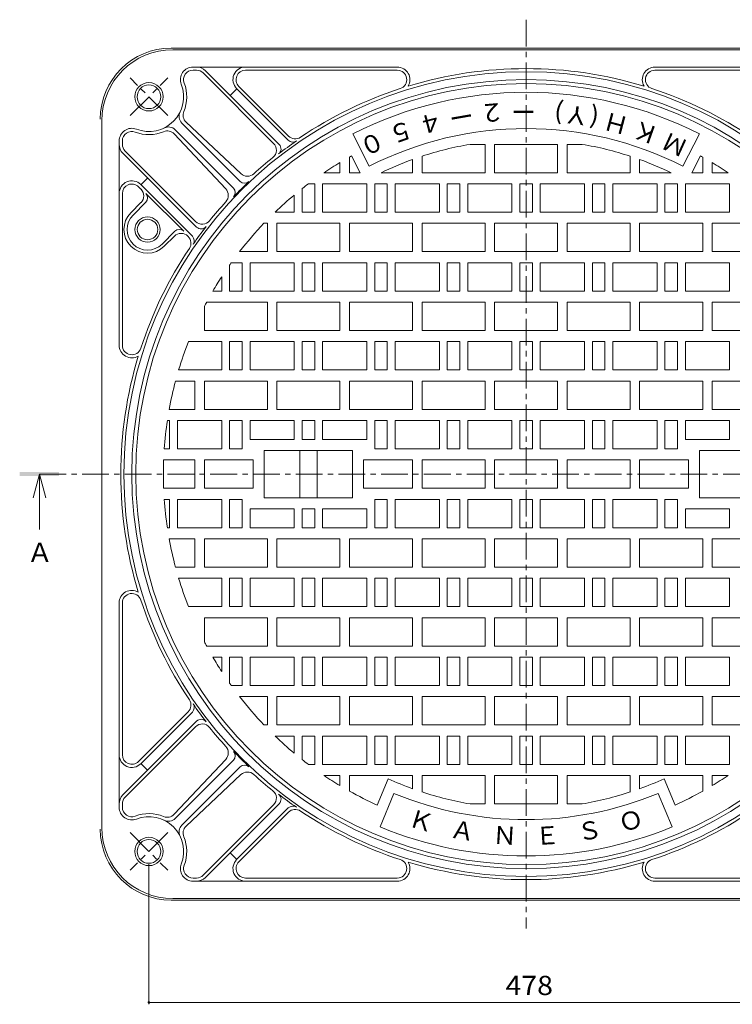
# Model space of a CAD drawing. Units: millimetres. Extents: x -729 to 760, y -542 to 540.
# Drawn here: x -623 to -171, y -84 to 540 of the extents above; entities that cross this region are included whole.
import ezdxf

# ---------------------------------------------------------------- set-up
doc = ezdxf.new("R2010")
doc.units = ezdxf.units.MM
doc.header["$LTSCALE"] = 4
doc.linetypes.add('JWW_CENTER1', pattern=[6.773333, 4.233333, -0.846667, 0.846667, -0.846667])
for name, color, linetype in [('A-1', 7, 'Continuous'), ('A-2', 7, 'Continuous'), ('A-4', 7, 'Continuous'), ('A-5', 7, 'Continuous'), ('A-F', 7, 'Continuous')]:
    doc.layers.add(name, color=color, linetype=linetype)
doc.styles.add('ＭＳ ゴシック', font='txt', dxfattribs={"height": 1})

msp = doc.modelspace()

# ---------------------------------------------------------------- linework, layer by layer
at = {"layer": 'A-1', "color": 2, "linetype": 'Continuous', "lineweight": 9}
for p, q in [((-526.55, 522.19), (-76.55, 522.19)), ((-525.55, 521.19), (-77.55, 521.19)), ((-512.72, 510.19), (-383.21, 510.19)), ((-510.54, 508.19), (-512.72, 508.19)), ((-506.29, 506.43), (-461.63, 461.77)), ((-504.88, 507.84), (-458.1, 461.07)), ((-479.42, 508.19), (-383.21, 508.19)), ((-90.37, 510.19), (-219.88, 510.19)), ((-123.67, 508.19), (-219.88, 508.19)), ((-489.18, 492.14), (-484.94, 496.39)), ((-485.08, 496.53), (-452.32, 463.77)), ((-483.67, 497.94), (-452.17, 466.45)), ((-570.55, 476.19), (-570.55, 252.19)), ((-519.82, 474.7), (-482.85, 437.74)), ((-517.15, 475.3), (-482.33, 442.63)), ((-524.06, 470.46), (-487.1, 433.49)), ((-559.55, 463.36), (-559.55, 333.85)), ((-557.55, 461.18), (-557.55, 463.36)), ((-524.66, 467.79), (-491.99, 432.96)), ((-555.79, 456.93), (-511.13, 412.27)), ((-557.21, 455.52), (-510.43, 408.74)), ((-541.5, 439.82), (-545.75, 435.58)), ((-545.72, 432.72), (-547.31, 434.31)), ((-545.89, 435.72), (-513.13, 402.96)), ((-557.55, 430.06), (-557.55, 333.85)), ((-542.68, 424.44), (-550.74, 416.38)), ((-542.68, 430.1), (-518.64, 406.06)), ((-545.72, 424.23), (-552.15, 417.79)), ((-524.29, 406.06), (-532.36, 397.99)), ((-524.5, 403.02), (-530.94, 396.58)), ((-516.02, 403.02), (-515.81, 402.81)), ((-570.55, 28.19), (-570.55, 252.19)), ((-559.55, 41.01), (-559.55, 170.52)), ((-557.55, 74.31), (-557.55, 170.52)), ((-516.02, 101.36), (-547.31, 70.07)), ((-545.89, 68.66), (-513.13, 101.41)), ((-516.02, 101.36), (-515.81, 101.57)), ((-557.21, 48.86), (-510.43, 95.63)), ((-555.79, 47.44), (-511.13, 92.1)), ((-541.5, 64.56), (-545.75, 68.8)), ((-524.66, 36.58), (-491.99, 71.41)), ((-524.06, 33.91), (-487.1, 70.88)), ((-519.82, 29.67), (-482.85, 66.64)), ((-517.15, 29.08), (-482.33, 61.74)), ((-557.55, 43.2), (-557.55, 41.01)), ((-506.29, -2.06), (-461.63, 42.6)), ((-504.88, -3.47), (-458.1, 43.31)), ((-485.08, 7.84), (-452.32, 40.6)), ((-483.67, 6.43), (-452.17, 37.93)), ((-489.18, 12.23), (-484.94, 7.99)), ((-510.54, -3.81), (-512.72, -3.81)), ((-512.72, -5.81), (-383.21, -5.81)), ((-479.42, -3.81), (-383.21, -3.81)), ((-123.67, -3.81), (-219.88, -3.81)), ((-90.37, -5.81), (-219.88, -5.81)), ((-526.55, -17.81), (-76.55, -17.81)), ((-525.55, -16.81), (-77.55, -16.81))]:
    msp.add_line(p, q, dxfattribs=at)
at = {"layer": 'A-1', "color": 2, "linetype": 'JWW_CENTER1', "lineweight": 9}
for p, q in [((-552.62, 479.4), (-528.76, 503.26)), ((-528.76, 479.4), (-552.62, 503.26)), ((-552.62, 24.98), (-528.76, 1.11)), ((-528.76, 24.98), (-552.62, 1.11))]:
    msp.add_line(p, q, dxfattribs=at)
at = {"layer": 'A-1', "color": 2, "linetype": 'Continuous', "lineweight": 9}
for centre, radius in [((-540.69, 491.33), 9), ((-540.69, 491.33), 7.5), ((-541.55, 407.19), 8), ((-541.55, 407.19), 6.5), ((-540.69, 13.05), 9), ((-540.69, 13.05), 7.5)]:
    msp.add_circle(centre, radius, dxfattribs=at)
for centre, radius, start, end in [((-526.55, 477.19), 45, 90, 180), ((-525.55, 476.19), 45, 90, 180), ((-301.55, 252.19), 255, 0, 180), ((-512.72, 502.19), 8, 90, 201.2188), ((-512.72, 502.19), 6, 90, 201.2188), ((-510.54, 502.19), 8, 45.00067, 90), ((-510.54, 502.19), 6, 45.00067, 90), ((-479.42, 502.19), 8, 90, 225), ((-479.42, 502.19), 6, 90, 225), ((-383.21, 502.19), 8, 328.91953, 90), ((-383.21, 502.19), 6, 288.08992, 90), ((-301.55, 252.19), 257, 73.07631, 106.92369), ((-219.88, 502.19), 8, 90, 211.08047), ((-219.88, 502.19), 6, 90, 251.91008), ((-301.55, 252.19), 250, 0, 180), ((-540.69, 491.33), 22, 248.78133, 21.2191), ((-540.69, 491.33), 24, 337.13771, 21.21919), ((-301.55, 252.19), 257, 108.08986, 123.81862), ((-301.55, 252.19), 257, 56.18138, 71.91014), ((-515.58, 478.95), 6, 153.74942, 225), ((-513.05, 479.67), 6, 157.13705, 226.83487), ((-551.55, 463.36), 8, 68.7812, 180), ((-551.55, 463.36), 6, 68.7812, 180), ((-540.69, 491.33), 24, 248.78137, 292.86308), ((-529.03, 463.69), 6, 43.16513, 112.86295), ((-528.31, 466.22), 6, 45.0005, 116.25058), ((-301.55, 252.19), 256.5, 124.60568, 127.72227), ((-449.49, 466.6), 4, 225, 304.60503), ((-447.93, 470.69), 6, 224.99933, 303.81841), ((-551.55, 461.18), 8, 180, 225), ((-551.55, 461.18), 6, 180, 225.00067), ((-465.88, 457.53), 6, 308.66927, 45), ((-460.93, 458.24), 4, 307.72186, 45), ((-301.55, 252.19), 257, 128.66934, 132.203), ((-551.55, 430.06), 8, 45, 180), ((-301.55, 252.19), 255.5, 133.45428, 136.54573), ((-480.03, 440.56), 4, 225, 313.45418), ((-478.22, 447.01), 6, 226.83437, 312.20335), ((-551.55, 430.06), 6, 45, 180), ((-549.96, 428.47), 6, 315, 44.99933), ((-496.37, 428.86), 6, 317.79735, 43.16563), ((-489.93, 430.66), 4, 316.54588, 45), ((-545.51, 427.27), 4, 315, 44.99899), ((-301.55, 252.19), 257, 137.797, 141.33066), ((-541.55, 407.19), 15, 135, 315), ((-541.55, 407.19), 13, 135, 315), ((-506.89, 416.52), 6, 225.00067, 321.33073), ((-521.46, 403.23), 4, 45.00101, 135), ((-301.55, 252.19), 256.5, 142.27773, 145.39432), ((-507.6, 411.57), 4, 225, 322.27814), ((-520.26, 398.78), 6, 44.99733, 135), ((-520.05, 398.56), 6, 326.18159, 44.99666), ((-515.96, 400.13), 4, 325.39497, 45), ((-301.55, 252.19), 257, 146.18138, 161.91014), ((-551.55, 333.85), 8, 180, 301.08047), ((-551.55, 333.85), 6, 180, 341.91008), ((-301.55, 252.19), 257, 163.07631, 180), ((-301.55, 252.19), 257, 180, 196.92369), ((-301.55, 252.19), 255, 180, 0), ((-301.55, 252.19), 250, 180, 0), ((-551.55, 170.52), 8, 58.91953, 180), ((-551.55, 170.52), 6, 18.08992, 180), ((-301.55, 252.19), 257, 198.08986, 213.81862), ((-520.05, 105.81), 6, 315.00334, 33.81841), ((-515.96, 104.24), 4, 315, 34.60503), ((-301.55, 252.19), 256.5, 214.60568, 217.72227), ((-506.89, 87.86), 6, 38.66927, 134.99933), ((-507.6, 92.8), 4, 37.72186, 135), ((-301.55, 252.19), 257, 218.66934, 222.203), ((-496.37, 75.51), 6, 316.83437, 42.20265), ((-489.93, 73.71), 4, 315, 43.45412), ((-301.55, 252.19), 255.5, 223.45427, 226.54572), ((-551.55, 74.31), 8, 180, 315), ((-551.55, 74.31), 6, 180, 315), ((-480.03, 63.81), 4, 46.54582, 135), ((-478.22, 57.36), 6, 47.79665, 133.16563), ((-301.55, 252.19), 257, 227.797, 231.33066), ((-465.88, 46.85), 6, 315, 51.33073), ((-551.55, 43.2), 8, 135, 180), ((-551.55, 43.2), 6, 134.99933, 180), ((-301.55, 252.19), 256.5, 232.27773, 235.39432), ((-460.93, 46.14), 4, 315, 52.27814), ((-551.55, 41.01), 8, 180, 291.2188), ((-551.55, 41.01), 6, 180, 291.2188), ((-449.49, 37.78), 4, 55.39497, 135), ((-447.93, 33.69), 6, 56.18159, 135.00067), ((-301.55, 252.19), 257, 236.18138, 251.91014), ((-301.55, 252.19), 257, 288.08986, 303.81862), ((-540.69, 13.05), 24, 67.13692, 111.21863), ((-540.69, 13.05), 22, 338.7809, 111.21867), ((-529.03, 40.69), 6, 247.13705, 316.83487), ((-528.31, 38.16), 6, 243.74942, 314.9995), ((-526.55, 27.19), 45, 180, 270), ((-525.55, 28.19), 45, 180, 270), ((-515.58, 25.43), 6, 135, 206.25058), ((-513.05, 24.7), 6, 133.16513, 202.86295), ((-540.69, 13.05), 24, 338.78081, 22.86229), ((-479.42, 2.19), 8, 135, 270), ((-479.42, 2.19), 6, 135, 270), ((-383.21, 2.19), 6, 270, 71.91008), ((-383.21, 2.19), 8, 270, 31.08047), ((-301.55, 252.19), 257, 253.07631, 286.92369), ((-219.88, 2.19), 8, 148.91953, 270), ((-219.88, 2.19), 6, 108.08992, 270), ((-512.72, 2.19), 8, 158.7812, 270), ((-512.72, 2.19), 6, 158.7812, 270), ((-510.54, 2.19), 6, 270, 314.99933), ((-510.54, 2.19), 8, 270, 314.99933)]:
    msp.add_arc(centre, radius, start, end, dxfattribs=at)
at = {"layer": 'A-2', "color": 3, "linetype": 'JWW_CENTER1', "lineweight": 9}
for p, q in [((-301.55, 540.19), (-301.55, -35.81)), ((-610.14, 252.19), (6.71, 252.19))]:
    msp.add_line(p, q, dxfattribs=at)
at = {"layer": 'A-2', "color": 3, "linetype": 'Continuous', "lineweight": 9}
for p, q in [((-400.97, 447.32), (-411.41, 467.81)), ((-202.12, 447.32), (-191.68, 467.81)), ((-337.09, 461.19), (-327.55, 461.19)), ((-327.55, 461.19), (-327.55, 443.19)), ((-321.55, 461.19), (-321.55, 443.19)), ((-321.55, 461.19), (-281.55, 461.19)), ((-281.55, 461.19), (-281.55, 443.19)), ((-275.55, 461.19), (-275.55, 443.19)), ((-266.01, 461.19), (-275.55, 461.19)), ((-419.55, 449.61), (-419.55, 443.19)), ((-413.55, 453.08), (-413.55, 443.19)), ((-406.72, 443.19), (-412.16, 453.85)), ((-373.55, 451.59), (-373.55, 443.19)), ((-367.55, 453.65), (-367.55, 443.19)), ((-235.55, 453.65), (-235.55, 443.19)), ((-229.55, 451.59), (-229.55, 443.19)), ((-196.37, 443.19), (-190.94, 453.85)), ((-189.55, 453.08), (-189.55, 443.19)), ((-183.55, 449.61), (-183.55, 443.19)), ((-429.69, 443.19), (-419.55, 443.19)), ((-413.55, 443.19), (-406.72, 443.19)), ((-393.54, 443.19), (-373.55, 443.19)), ((-367.55, 443.19), (-327.55, 443.19)), ((-321.55, 443.19), (-281.55, 443.19)), ((-235.55, 443.19), (-275.55, 443.19)), ((-209.55, 443.19), (-229.55, 443.19)), ((-189.55, 443.19), (-196.37, 443.19)), ((-173.41, 443.19), (-183.55, 443.19)), ((-443.55, 433.12), (-443.55, 418.19)), ((-439.55, 436.19), (-435.55, 436.19)), ((-435.55, 436.19), (-435.55, 418.19)), ((-430.55, 436.19), (-402.55, 436.19)), ((-430.55, 436.19), (-430.55, 418.19)), ((-402.55, 436.19), (-402.55, 418.19)), ((-397.55, 436.19), (-389.55, 436.19)), ((-397.55, 436.19), (-397.55, 418.19)), ((-389.55, 436.19), (-389.55, 418.19)), ((-384.55, 436.19), (-356.55, 436.19)), ((-384.55, 436.19), (-384.55, 418.19)), ((-356.55, 436.19), (-356.55, 418.19)), ((-351.55, 436.19), (-343.55, 436.19)), ((-351.55, 436.19), (-351.55, 418.19)), ((-343.55, 436.19), (-343.55, 418.19)), ((-338.55, 436.19), (-310.55, 436.19)), ((-338.55, 436.19), (-338.55, 418.19)), ((-310.55, 436.19), (-310.55, 418.19)), ((-305.55, 436.19), (-305.55, 418.19)), ((-305.55, 436.19), (-297.55, 436.19)), ((-297.55, 436.19), (-297.55, 418.19)), ((-264.55, 436.19), (-292.55, 436.19)), ((-292.55, 436.19), (-292.55, 418.19)), ((-264.55, 436.19), (-264.55, 418.19)), ((-251.55, 436.19), (-259.55, 436.19)), ((-259.55, 436.19), (-259.55, 418.19)), ((-251.55, 436.19), (-251.55, 418.19)), ((-218.55, 436.19), (-246.55, 436.19)), ((-246.55, 436.19), (-246.55, 418.19)), ((-218.55, 436.19), (-218.55, 418.19)), ((-205.55, 436.19), (-213.55, 436.19)), ((-213.55, 436.19), (-213.55, 418.19)), ((-205.55, 436.19), (-205.55, 418.19)), ((-172.55, 436.19), (-200.55, 436.19)), ((-200.55, 436.19), (-200.55, 418.19)), ((-172.55, 436.19), (-172.55, 418.19)), ((-448.55, 429.08), (-448.55, 418.19)), ((-460.75, 418.19), (-448.55, 418.19)), ((-443.55, 418.19), (-435.55, 418.19)), ((-430.55, 418.19), (-402.55, 418.19)), ((-397.55, 418.19), (-389.55, 418.19)), ((-384.55, 418.19), (-356.55, 418.19)), ((-351.55, 418.19), (-343.55, 418.19)), ((-338.55, 418.19), (-310.55, 418.19)), ((-305.55, 418.19), (-297.55, 418.19)), ((-264.55, 418.19), (-292.55, 418.19)), ((-251.55, 418.19), (-259.55, 418.19)), ((-218.55, 418.19), (-246.55, 418.19)), ((-205.55, 418.19), (-213.55, 418.19)), ((-172.55, 418.19), (-200.55, 418.19)), ((-467.74, 411.19), (-465.55, 411.19)), ((-465.55, 411.19), (-465.55, 393.19)), ((-459.55, 411.19), (-419.55, 411.19)), ((-459.55, 411.19), (-459.55, 393.19)), ((-419.55, 411.19), (-419.55, 393.19)), ((-413.55, 411.19), (-373.55, 411.19)), ((-413.55, 411.19), (-413.55, 393.19)), ((-373.55, 411.19), (-373.55, 393.19)), ((-367.55, 411.19), (-327.55, 411.19)), ((-367.55, 411.19), (-367.55, 393.19)), ((-327.55, 411.19), (-327.55, 393.19)), ((-321.55, 411.19), (-321.55, 393.19)), ((-321.55, 411.19), (-281.55, 411.19)), ((-281.55, 411.19), (-281.55, 393.19)), ((-235.55, 411.19), (-275.55, 411.19)), ((-275.55, 411.19), (-275.55, 393.19)), ((-235.55, 411.19), (-235.55, 393.19)), ((-189.55, 411.19), (-229.55, 411.19)), ((-229.55, 411.19), (-229.55, 393.19)), ((-189.55, 411.19), (-189.55, 393.19)), ((-143.55, 411.19), (-183.55, 411.19)), ((-183.55, 411.19), (-183.55, 393.19)), ((-483.26, 393.19), (-465.55, 393.19)), ((-459.55, 393.19), (-419.55, 393.19)), ((-413.55, 393.19), (-373.55, 393.19)), ((-367.55, 393.19), (-327.55, 393.19)), ((-321.55, 393.19), (-281.55, 393.19)), ((-235.55, 393.19), (-275.55, 393.19)), ((-189.55, 393.19), (-229.55, 393.19)), ((-143.55, 393.19), (-183.55, 393.19)), ((-489.55, 384.69), (-489.55, 368.19)), ((-488.48, 386.19), (-481.55, 386.19)), ((-481.55, 386.19), (-481.55, 368.19)), ((-476.55, 386.19), (-448.55, 386.19)), ((-476.55, 386.19), (-476.55, 368.19)), ((-448.55, 386.19), (-448.55, 368.19)), ((-443.55, 386.19), (-435.55, 386.19)), ((-443.55, 386.19), (-443.55, 368.19)), ((-435.55, 386.19), (-435.55, 368.19)), ((-430.55, 386.19), (-402.55, 386.19)), ((-430.55, 386.19), (-430.55, 368.19)), ((-402.55, 386.19), (-402.55, 368.19)), ((-397.55, 386.19), (-389.55, 386.19)), ((-397.55, 386.19), (-397.55, 368.19)), ((-389.55, 386.19), (-389.55, 368.19)), ((-384.55, 386.19), (-356.55, 386.19)), ((-384.55, 386.19), (-384.55, 368.19)), ((-356.55, 386.19), (-356.55, 368.19)), ((-351.55, 386.19), (-343.55, 386.19)), ((-351.55, 386.19), (-351.55, 368.19)), ((-343.55, 386.19), (-343.55, 368.19)), ((-338.55, 386.19), (-310.55, 386.19)), ((-338.55, 386.19), (-338.55, 368.19)), ((-310.55, 386.19), (-310.55, 368.19)), ((-305.55, 386.19), (-305.55, 368.19)), ((-305.55, 386.19), (-297.55, 386.19)), ((-297.55, 386.19), (-297.55, 368.19)), ((-264.55, 386.19), (-292.55, 386.19)), ((-292.55, 386.19), (-292.55, 368.19)), ((-264.55, 386.19), (-264.55, 368.19)), ((-251.55, 386.19), (-259.55, 386.19)), ((-259.55, 386.19), (-259.55, 368.19)), ((-251.55, 386.19), (-251.55, 368.19)), ((-218.55, 386.19), (-246.55, 386.19)), ((-246.55, 386.19), (-246.55, 368.19)), ((-218.55, 386.19), (-218.55, 368.19)), ((-205.55, 386.19), (-213.55, 386.19)), ((-213.55, 386.19), (-213.55, 368.19)), ((-205.55, 386.19), (-205.55, 368.19)), ((-172.55, 386.19), (-200.55, 386.19)), ((-200.55, 386.19), (-200.55, 368.19)), ((-172.55, 386.19), (-172.55, 368.19)), ((-494.55, 377.29), (-494.55, 368.19)), ((-500.15, 368.19), (-494.55, 368.19)), ((-489.55, 368.19), (-481.55, 368.19)), ((-476.55, 368.19), (-448.55, 368.19)), ((-443.55, 368.19), (-435.55, 368.19)), ((-430.55, 368.19), (-402.55, 368.19)), ((-397.55, 368.19), (-389.55, 368.19)), ((-384.55, 368.19), (-356.55, 368.19)), ((-351.55, 368.19), (-343.55, 368.19)), ((-338.55, 368.19), (-310.55, 368.19)), ((-305.55, 368.19), (-297.55, 368.19)), ((-264.55, 368.19), (-292.55, 368.19)), ((-251.55, 368.19), (-259.55, 368.19)), ((-218.55, 368.19), (-246.55, 368.19)), ((-205.55, 368.19), (-213.55, 368.19)), ((-172.55, 368.19), (-200.55, 368.19)), ((-505.55, 358.41), (-505.55, 343.19)), ((-504.08, 361.19), (-465.55, 361.19)), ((-465.55, 361.19), (-465.55, 343.19)), ((-459.55, 361.19), (-419.55, 361.19)), ((-459.55, 361.19), (-459.55, 343.19)), ((-419.55, 361.19), (-419.55, 343.19)), ((-413.55, 361.19), (-373.55, 361.19)), ((-413.55, 361.19), (-413.55, 343.19)), ((-373.55, 361.19), (-373.55, 343.19)), ((-367.55, 361.19), (-327.55, 361.19)), ((-367.55, 361.19), (-367.55, 343.19)), ((-327.55, 361.19), (-327.55, 343.19)), ((-321.55, 361.19), (-321.55, 343.19)), ((-321.55, 361.19), (-281.55, 361.19)), ((-281.55, 361.19), (-281.55, 343.19)), ((-235.55, 361.19), (-275.55, 361.19)), ((-275.55, 361.19), (-275.55, 343.19)), ((-235.55, 361.19), (-235.55, 343.19)), ((-189.55, 361.19), (-229.55, 361.19)), ((-229.55, 361.19), (-229.55, 343.19)), ((-189.55, 361.19), (-189.55, 343.19)), ((-143.55, 361.19), (-183.55, 361.19)), ((-183.55, 361.19), (-183.55, 343.19)), ((-505.55, 343.19), (-465.55, 343.19)), ((-459.55, 343.19), (-419.55, 343.19)), ((-413.55, 343.19), (-373.55, 343.19)), ((-367.55, 343.19), (-327.55, 343.19)), ((-321.55, 343.19), (-281.55, 343.19)), ((-235.55, 343.19), (-275.55, 343.19)), ((-189.55, 343.19), (-229.55, 343.19)), ((-143.55, 343.19), (-183.55, 343.19)), ((-515.66, 336.19), (-494.55, 336.19)), ((-494.55, 336.19), (-494.55, 318.19)), ((-489.55, 336.19), (-481.55, 336.19)), ((-489.55, 336.19), (-489.55, 318.19)), ((-481.55, 336.19), (-481.55, 318.19)), ((-476.55, 336.19), (-448.55, 336.19)), ((-476.55, 336.19), (-476.55, 318.19)), ((-448.55, 336.19), (-448.55, 318.19)), ((-443.55, 336.19), (-435.55, 336.19)), ((-443.55, 336.19), (-443.55, 318.19)), ((-435.55, 336.19), (-435.55, 318.19)), ((-430.55, 336.19), (-402.55, 336.19)), ((-430.55, 336.19), (-430.55, 318.19)), ((-402.55, 336.19), (-402.55, 318.19)), ((-397.55, 336.19), (-389.55, 336.19)), ((-397.55, 336.19), (-397.55, 318.19)), ((-389.55, 336.19), (-389.55, 318.19)), ((-384.55, 336.19), (-356.55, 336.19)), ((-384.55, 336.19), (-384.55, 318.19)), ((-356.55, 336.19), (-356.55, 318.19)), ((-351.55, 336.19), (-343.55, 336.19)), ((-351.55, 336.19), (-351.55, 318.19)), ((-343.55, 336.19), (-343.55, 318.19)), ((-338.55, 336.19), (-310.55, 336.19)), ((-338.55, 336.19), (-338.55, 318.19)), ((-310.55, 336.19), (-310.55, 318.19)), ((-305.55, 336.19), (-305.55, 318.19)), ((-305.55, 336.19), (-297.55, 336.19)), ((-297.55, 336.19), (-297.55, 318.19)), ((-264.55, 336.19), (-292.55, 336.19)), ((-292.55, 336.19), (-292.55, 318.19)), ((-264.55, 336.19), (-264.55, 318.19)), ((-251.55, 336.19), (-259.55, 336.19)), ((-259.55, 336.19), (-259.55, 318.19)), ((-251.55, 336.19), (-251.55, 318.19)), ((-218.55, 336.19), (-246.55, 336.19)), ((-246.55, 336.19), (-246.55, 318.19)), ((-218.55, 336.19), (-218.55, 318.19)), ((-205.55, 336.19), (-213.55, 336.19)), ((-213.55, 336.19), (-213.55, 318.19)), ((-205.55, 336.19), (-205.55, 318.19)), ((-172.55, 336.19), (-200.55, 336.19)), ((-200.55, 336.19), (-200.55, 318.19)), ((-172.55, 336.19), (-172.55, 318.19)), ((-521.88, 318.19), (-494.55, 318.19)), ((-489.55, 318.19), (-481.55, 318.19)), ((-476.55, 318.19), (-448.55, 318.19)), ((-443.55, 318.19), (-435.55, 318.19)), ((-430.55, 318.19), (-402.55, 318.19)), ((-397.55, 318.19), (-389.55, 318.19)), ((-384.55, 318.19), (-356.55, 318.19)), ((-351.55, 318.19), (-343.55, 318.19)), ((-338.55, 318.19), (-310.55, 318.19)), ((-305.55, 318.19), (-297.55, 318.19)), ((-264.55, 318.19), (-292.55, 318.19)), ((-251.55, 318.19), (-259.55, 318.19)), ((-218.55, 318.19), (-246.55, 318.19)), ((-205.55, 318.19), (-213.55, 318.19)), ((-172.55, 318.19), (-200.55, 318.19)), ((-523.85, 311.19), (-511.55, 311.19)), ((-511.55, 311.19), (-511.55, 293.19)), ((-505.55, 311.19), (-465.55, 311.19)), ((-505.55, 311.19), (-505.55, 293.19)), ((-465.55, 311.19), (-465.55, 293.19)), ((-459.55, 311.19), (-419.55, 311.19)), ((-459.55, 311.19), (-459.55, 293.19)), ((-419.55, 311.19), (-419.55, 293.19)), ((-413.55, 311.19), (-373.55, 311.19)), ((-413.55, 311.19), (-413.55, 293.19)), ((-373.55, 311.19), (-373.55, 293.19)), ((-367.55, 311.19), (-327.55, 311.19)), ((-367.55, 311.19), (-367.55, 293.19)), ((-327.55, 311.19), (-327.55, 293.19)), ((-321.55, 311.19), (-321.55, 293.19)), ((-321.55, 311.19), (-281.55, 311.19)), ((-281.55, 311.19), (-281.55, 293.19)), ((-235.55, 311.19), (-275.55, 311.19)), ((-275.55, 311.19), (-275.55, 293.19)), ((-235.55, 311.19), (-235.55, 293.19)), ((-189.55, 311.19), (-229.55, 311.19)), ((-229.55, 311.19), (-229.55, 293.19)), ((-189.55, 311.19), (-189.55, 293.19)), ((-143.55, 311.19), (-183.55, 311.19)), ((-183.55, 311.19), (-183.55, 293.19)), ((-527.86, 293.19), (-511.55, 293.19)), ((-505.55, 293.19), (-465.55, 293.19)), ((-459.55, 293.19), (-419.55, 293.19)), ((-413.55, 293.19), (-373.55, 293.19)), ((-367.55, 293.19), (-327.55, 293.19)), ((-321.55, 293.19), (-281.55, 293.19)), ((-235.55, 293.19), (-275.55, 293.19)), ((-189.55, 293.19), (-229.55, 293.19)), ((-143.55, 293.19), (-183.55, 293.19)), ((-529.02, 286.19), (-527.55, 286.19)), ((-527.55, 286.19), (-527.55, 268.19)), ((-522.55, 286.19), (-494.55, 286.19)), ((-522.55, 286.19), (-522.55, 268.19)), ((-494.55, 286.19), (-494.55, 268.19)), ((-489.55, 286.19), (-481.55, 286.19)), ((-489.55, 286.19), (-489.55, 268.19)), ((-481.55, 286.19), (-481.55, 268.19)), ((-476.55, 286.19), (-448.55, 286.19)), ((-476.55, 286.19), (-476.55, 274.19)), ((-448.55, 286.19), (-448.55, 274.19)), ((-443.55, 286.19), (-435.55, 286.19)), ((-443.55, 286.19), (-443.55, 274.19)), ((-435.55, 286.19), (-435.55, 274.19)), ((-430.55, 286.19), (-402.55, 286.19)), ((-430.55, 286.19), (-430.55, 274.19)), ((-402.55, 286.19), (-402.55, 274.19)), ((-397.55, 286.19), (-389.55, 286.19)), ((-397.55, 286.19), (-397.55, 268.19)), ((-389.55, 286.19), (-389.55, 268.19)), ((-384.55, 286.19), (-356.55, 286.19)), ((-384.55, 286.19), (-384.55, 268.19)), ((-356.55, 286.19), (-356.55, 268.19)), ((-351.55, 286.19), (-343.55, 286.19)), ((-351.55, 286.19), (-351.55, 268.19)), ((-343.55, 286.19), (-343.55, 268.19)), ((-338.55, 286.19), (-310.55, 286.19)), ((-338.55, 286.19), (-338.55, 268.19)), ((-310.55, 286.19), (-310.55, 268.19)), ((-305.55, 286.19), (-305.55, 268.19)), ((-305.55, 286.19), (-297.55, 286.19)), ((-297.55, 286.19), (-297.55, 268.19)), ((-264.55, 286.19), (-292.55, 286.19)), ((-292.55, 286.19), (-292.55, 268.19)), ((-264.55, 286.19), (-264.55, 268.19)), ((-251.55, 286.19), (-259.55, 286.19)), ((-259.55, 286.19), (-259.55, 268.19)), ((-251.55, 286.19), (-251.55, 268.19)), ((-218.55, 286.19), (-246.55, 286.19)), ((-246.55, 286.19), (-246.55, 268.19)), ((-218.55, 286.19), (-218.55, 268.19)), ((-213.55, 286.19), (-213.55, 268.19)), ((-205.55, 286.19), (-213.55, 286.19)), ((-205.55, 286.19), (-205.55, 268.19)), ((-172.55, 286.19), (-200.55, 286.19)), ((-200.55, 286.19), (-200.55, 274.19)), ((-172.55, 286.19), (-172.55, 274.19)), ((-448.55, 274.19), (-476.55, 274.19)), ((-435.55, 274.19), (-443.55, 274.19)), ((-402.55, 274.19), (-430.55, 274.19)), ((-200.55, 274.19), (-172.55, 274.19)), ((-530.99, 268.19), (-527.55, 268.19)), ((-522.55, 268.19), (-494.55, 268.19)), ((-489.55, 268.19), (-481.55, 268.19)), ((-411.55, 267.19), (-467.55, 267.19)), ((-467.55, 267.19), (-467.55, 237.19)), ((-445.05, 237.19), (-445.05, 267.19)), ((-434.05, 267.19), (-434.05, 237.19)), ((-411.55, 237.19), (-411.55, 267.19)), ((-397.55, 268.19), (-389.55, 268.19)), ((-384.55, 268.19), (-356.55, 268.19)), ((-351.55, 268.19), (-343.55, 268.19)), ((-338.55, 268.19), (-310.55, 268.19)), ((-305.55, 268.19), (-297.55, 268.19)), ((-264.55, 268.19), (-292.55, 268.19)), ((-251.55, 268.19), (-259.55, 268.19)), ((-218.55, 268.19), (-246.55, 268.19)), ((-205.55, 268.19), (-213.55, 268.19)), ((-191.55, 267.19), (-135.55, 267.19)), ((-191.55, 237.19), (-191.55, 267.19)), ((-531.37, 261.19), (-511.55, 261.19)), ((-511.55, 243.19), (-511.55, 261.19)), ((-505.55, 261.19), (-474.55, 261.19)), ((-505.55, 261.19), (-505.55, 243.19)), ((-474.55, 243.19), (-474.55, 261.19)), ((-404.55, 261.19), (-373.55, 261.19)), ((-404.55, 261.19), (-404.55, 243.19)), ((-373.55, 243.19), (-373.55, 261.19)), ((-367.55, 261.19), (-327.55, 261.19)), ((-367.55, 261.19), (-367.55, 243.19)), ((-327.55, 261.19), (-327.55, 243.19)), ((-321.55, 261.19), (-321.55, 243.19)), ((-321.55, 261.19), (-281.55, 261.19)), ((-281.55, 261.19), (-281.55, 243.19)), ((-235.55, 261.19), (-275.55, 261.19)), ((-275.55, 261.19), (-275.55, 243.19)), ((-235.55, 261.19), (-235.55, 243.19)), ((-198.55, 261.19), (-229.55, 261.19)), ((-229.55, 243.19), (-229.55, 261.19)), ((-198.55, 261.19), (-198.55, 243.19)), ((-531.37, 243.19), (-511.55, 243.19)), ((-505.55, 243.19), (-474.55, 243.19)), ((-411.55, 237.19), (-467.55, 237.19)), ((-404.55, 243.19), (-373.55, 243.19)), ((-367.55, 243.19), (-327.55, 243.19)), ((-321.55, 243.19), (-281.55, 243.19)), ((-235.55, 243.19), (-275.55, 243.19)), ((-198.55, 243.19), (-229.55, 243.19)), ((-191.55, 237.19), (-135.55, 237.19)), ((-530.99, 236.19), (-527.55, 236.19)), ((-527.55, 218.19), (-527.55, 236.19)), ((-522.55, 236.19), (-494.55, 236.19)), ((-522.55, 218.19), (-522.55, 236.19)), ((-494.55, 218.19), (-494.55, 236.19)), ((-489.55, 236.19), (-481.55, 236.19)), ((-489.55, 218.19), (-489.55, 236.19)), ((-481.55, 218.19), (-481.55, 236.19)), ((-397.55, 236.19), (-389.55, 236.19)), ((-397.55, 218.19), (-397.55, 236.19)), ((-389.55, 218.19), (-389.55, 236.19)), ((-384.55, 236.19), (-356.55, 236.19)), ((-384.55, 236.19), (-384.55, 218.19)), ((-356.55, 236.19), (-356.55, 218.19)), ((-351.55, 236.19), (-343.55, 236.19)), ((-351.55, 236.19), (-351.55, 218.19)), ((-343.55, 236.19), (-343.55, 218.19)), ((-338.55, 236.19), (-310.55, 236.19)), ((-338.55, 236.19), (-338.55, 218.19)), ((-310.55, 236.19), (-310.55, 218.19)), ((-305.55, 236.19), (-305.55, 218.19)), ((-305.55, 236.19), (-297.55, 236.19)), ((-297.55, 236.19), (-297.55, 218.19)), ((-264.55, 236.19), (-292.55, 236.19)), ((-292.55, 236.19), (-292.55, 218.19)), ((-264.55, 236.19), (-264.55, 218.19)), ((-251.55, 236.19), (-259.55, 236.19)), ((-259.55, 236.19), (-259.55, 218.19)), ((-251.55, 236.19), (-251.55, 218.19)), ((-218.55, 236.19), (-246.55, 236.19)), ((-246.55, 236.19), (-246.55, 218.19)), ((-218.55, 236.19), (-218.55, 218.19)), ((-213.55, 218.19), (-213.55, 236.19)), ((-205.55, 236.19), (-213.55, 236.19)), ((-205.55, 218.19), (-205.55, 236.19)), ((-448.55, 230.19), (-476.55, 230.19)), ((-476.55, 218.19), (-476.55, 230.19)), ((-448.55, 218.19), (-448.55, 230.19)), ((-435.55, 230.19), (-443.55, 230.19)), ((-443.55, 218.19), (-443.55, 230.19)), ((-435.55, 218.19), (-435.55, 230.19)), ((-402.55, 230.19), (-430.55, 230.19)), ((-430.55, 218.19), (-430.55, 230.19)), ((-402.55, 218.19), (-402.55, 230.19)), ((-200.55, 230.19), (-172.55, 230.19)), ((-200.55, 218.19), (-200.55, 230.19)), ((-172.55, 218.19), (-172.55, 230.19)), ((-529.02, 218.19), (-527.55, 218.19)), ((-522.55, 218.19), (-494.55, 218.19)), ((-489.55, 218.19), (-481.55, 218.19)), ((-476.55, 218.19), (-448.55, 218.19)), ((-443.55, 218.19), (-435.55, 218.19)), ((-430.55, 218.19), (-402.55, 218.19)), ((-397.55, 218.19), (-389.55, 218.19)), ((-384.55, 218.19), (-356.55, 218.19)), ((-351.55, 218.19), (-343.55, 218.19)), ((-338.55, 218.19), (-310.55, 218.19)), ((-305.55, 218.19), (-297.55, 218.19)), ((-264.55, 218.19), (-292.55, 218.19)), ((-251.55, 218.19), (-259.55, 218.19)), ((-218.55, 218.19), (-246.55, 218.19)), ((-205.55, 218.19), (-213.55, 218.19)), ((-172.55, 218.19), (-200.55, 218.19)), ((-527.86, 211.19), (-511.55, 211.19)), ((-511.55, 193.19), (-511.55, 211.19)), ((-505.55, 211.19), (-465.55, 211.19)), ((-505.55, 193.19), (-505.55, 211.19)), ((-465.55, 193.19), (-465.55, 211.19)), ((-459.55, 211.19), (-419.55, 211.19)), ((-459.55, 193.19), (-459.55, 211.19)), ((-419.55, 193.19), (-419.55, 211.19)), ((-413.55, 211.19), (-373.55, 211.19)), ((-413.55, 193.19), (-413.55, 211.19)), ((-373.55, 193.19), (-373.55, 211.19)), ((-367.55, 211.19), (-327.55, 211.19)), ((-367.55, 193.19), (-367.55, 211.19)), ((-327.55, 193.19), (-327.55, 211.19)), ((-321.55, 193.19), (-321.55, 211.19)), ((-321.55, 211.19), (-281.55, 211.19)), ((-281.55, 193.19), (-281.55, 211.19)), ((-275.55, 193.19), (-275.55, 211.19)), ((-235.55, 211.19), (-275.55, 211.19)), ((-235.55, 193.19), (-235.55, 211.19)), ((-229.55, 193.19), (-229.55, 211.19)), ((-189.55, 211.19), (-229.55, 211.19)), ((-189.55, 193.19), (-189.55, 211.19)), ((-183.55, 193.19), (-183.55, 211.19)), ((-143.55, 211.19), (-183.55, 211.19)), ((-523.85, 193.19), (-511.55, 193.19)), ((-505.55, 193.19), (-465.55, 193.19)), ((-459.55, 193.19), (-419.55, 193.19)), ((-413.55, 193.19), (-373.55, 193.19)), ((-367.55, 193.19), (-327.55, 193.19)), ((-321.55, 193.19), (-281.55, 193.19)), ((-235.55, 193.19), (-275.55, 193.19)), ((-189.55, 193.19), (-229.55, 193.19)), ((-143.55, 193.19), (-183.55, 193.19)), ((-521.88, 186.19), (-494.55, 186.19)), ((-494.55, 168.19), (-494.55, 186.19)), ((-489.55, 186.19), (-481.55, 186.19)), ((-489.55, 168.19), (-489.55, 186.19)), ((-481.55, 168.19), (-481.55, 186.19)), ((-476.55, 186.19), (-448.55, 186.19)), ((-476.55, 168.19), (-476.55, 186.19)), ((-448.55, 168.19), (-448.55, 186.19)), ((-443.55, 186.19), (-435.55, 186.19)), ((-443.55, 168.19), (-443.55, 186.19)), ((-435.55, 168.19), (-435.55, 186.19)), ((-430.55, 186.19), (-402.55, 186.19)), ((-430.55, 168.19), (-430.55, 186.19)), ((-402.55, 168.19), (-402.55, 186.19)), ((-397.55, 186.19), (-389.55, 186.19)), ((-397.55, 168.19), (-397.55, 186.19)), ((-389.55, 168.19), (-389.55, 186.19)), ((-384.55, 186.19), (-356.55, 186.19)), ((-384.55, 168.19), (-384.55, 186.19)), ((-356.55, 168.19), (-356.55, 186.19)), ((-351.55, 186.19), (-343.55, 186.19)), ((-351.55, 168.19), (-351.55, 186.19)), ((-343.55, 168.19), (-343.55, 186.19)), ((-338.55, 186.19), (-310.55, 186.19)), ((-338.55, 168.19), (-338.55, 186.19)), ((-310.55, 168.19), (-310.55, 186.19)), ((-305.55, 168.19), (-305.55, 186.19)), ((-305.55, 186.19), (-297.55, 186.19)), ((-297.55, 168.19), (-297.55, 186.19)), ((-292.55, 168.19), (-292.55, 186.19)), ((-264.55, 186.19), (-292.55, 186.19)), ((-264.55, 168.19), (-264.55, 186.19)), ((-259.55, 168.19), (-259.55, 186.19)), ((-251.55, 186.19), (-259.55, 186.19)), ((-251.55, 168.19), (-251.55, 186.19)), ((-246.55, 168.19), (-246.55, 186.19)), ((-218.55, 186.19), (-246.55, 186.19)), ((-218.55, 168.19), (-218.55, 186.19)), ((-213.55, 168.19), (-213.55, 186.19)), ((-205.55, 186.19), (-213.55, 186.19)), ((-205.55, 168.19), (-205.55, 186.19)), ((-200.55, 168.19), (-200.55, 186.19)), ((-172.55, 186.19), (-200.55, 186.19)), ((-172.55, 168.19), (-172.55, 186.19)), ((-515.66, 168.19), (-494.55, 168.19)), ((-489.55, 168.19), (-481.55, 168.19)), ((-476.55, 168.19), (-448.55, 168.19)), ((-443.55, 168.19), (-435.55, 168.19)), ((-430.55, 168.19), (-402.55, 168.19)), ((-397.55, 168.19), (-389.55, 168.19)), ((-384.55, 168.19), (-356.55, 168.19)), ((-351.55, 168.19), (-343.55, 168.19)), ((-338.55, 168.19), (-310.55, 168.19)), ((-305.55, 168.19), (-297.55, 168.19)), ((-264.55, 168.19), (-292.55, 168.19)), ((-251.55, 168.19), (-259.55, 168.19)), ((-218.55, 168.19), (-246.55, 168.19)), ((-205.55, 168.19), (-213.55, 168.19)), ((-172.55, 168.19), (-200.55, 168.19)), ((-505.55, 161.19), (-465.55, 161.19)), ((-505.55, 145.96), (-505.55, 161.19)), ((-465.55, 143.19), (-465.55, 161.19)), ((-459.55, 161.19), (-419.55, 161.19)), ((-459.55, 143.19), (-459.55, 161.19)), ((-419.55, 143.19), (-419.55, 161.19)), ((-413.55, 161.19), (-373.55, 161.19)), ((-413.55, 143.19), (-413.55, 161.19)), ((-373.55, 143.19), (-373.55, 161.19)), ((-367.55, 161.19), (-327.55, 161.19)), ((-367.55, 143.19), (-367.55, 161.19)), ((-327.55, 143.19), (-327.55, 161.19)), ((-321.55, 143.19), (-321.55, 161.19)), ((-321.55, 161.19), (-281.55, 161.19)), ((-281.55, 143.19), (-281.55, 161.19)), ((-275.55, 143.19), (-275.55, 161.19)), ((-235.55, 161.19), (-275.55, 161.19)), ((-235.55, 143.19), (-235.55, 161.19)), ((-229.55, 143.19), (-229.55, 161.19)), ((-189.55, 161.19), (-229.55, 161.19)), ((-189.55, 143.19), (-189.55, 161.19)), ((-183.55, 143.19), (-183.55, 161.19)), ((-143.55, 161.19), (-183.55, 161.19)), ((-504.08, 143.19), (-465.55, 143.19)), ((-459.55, 143.19), (-419.55, 143.19)), ((-413.55, 143.19), (-373.55, 143.19)), ((-367.55, 143.19), (-327.55, 143.19)), ((-321.55, 143.19), (-281.55, 143.19)), ((-235.55, 143.19), (-275.55, 143.19)), ((-189.55, 143.19), (-229.55, 143.19)), ((-143.55, 143.19), (-183.55, 143.19)), ((-500.15, 136.19), (-494.55, 136.19)), ((-494.55, 127.08), (-494.55, 136.19)), ((-489.55, 136.19), (-481.55, 136.19)), ((-489.55, 119.69), (-489.55, 136.19)), ((-481.55, 118.19), (-481.55, 136.19)), ((-476.55, 136.19), (-448.55, 136.19)), ((-476.55, 118.19), (-476.55, 136.19)), ((-448.55, 118.19), (-448.55, 136.19)), ((-443.55, 136.19), (-435.55, 136.19)), ((-443.55, 118.19), (-443.55, 136.19)), ((-435.55, 118.19), (-435.55, 136.19)), ((-430.55, 136.19), (-402.55, 136.19)), ((-430.55, 118.19), (-430.55, 136.19)), ((-402.55, 118.19), (-402.55, 136.19)), ((-397.55, 136.19), (-389.55, 136.19)), ((-397.55, 118.19), (-397.55, 136.19)), ((-389.55, 118.19), (-389.55, 136.19)), ((-384.55, 136.19), (-356.55, 136.19)), ((-384.55, 118.19), (-384.55, 136.19)), ((-356.55, 118.19), (-356.55, 136.19)), ((-351.55, 136.19), (-343.55, 136.19)), ((-351.55, 118.19), (-351.55, 136.19)), ((-343.55, 118.19), (-343.55, 136.19)), ((-338.55, 136.19), (-310.55, 136.19)), ((-338.55, 118.19), (-338.55, 136.19)), ((-310.55, 118.19), (-310.55, 136.19)), ((-305.55, 118.19), (-305.55, 136.19)), ((-305.55, 136.19), (-297.55, 136.19)), ((-297.55, 118.19), (-297.55, 136.19)), ((-292.55, 118.19), (-292.55, 136.19)), ((-264.55, 136.19), (-292.55, 136.19)), ((-264.55, 118.19), (-264.55, 136.19)), ((-259.55, 118.19), (-259.55, 136.19)), ((-251.55, 136.19), (-259.55, 136.19)), ((-251.55, 118.19), (-251.55, 136.19)), ((-246.55, 118.19), (-246.55, 136.19)), ((-218.55, 136.19), (-246.55, 136.19)), ((-218.55, 118.19), (-218.55, 136.19)), ((-213.55, 118.19), (-213.55, 136.19)), ((-205.55, 136.19), (-213.55, 136.19)), ((-205.55, 118.19), (-205.55, 136.19)), ((-200.55, 118.19), (-200.55, 136.19)), ((-172.55, 136.19), (-200.55, 136.19)), ((-172.55, 118.19), (-172.55, 136.19)), ((-488.48, 118.19), (-481.55, 118.19)), ((-476.55, 118.19), (-448.55, 118.19)), ((-443.55, 118.19), (-435.55, 118.19)), ((-430.55, 118.19), (-402.55, 118.19)), ((-397.55, 118.19), (-389.55, 118.19)), ((-384.55, 118.19), (-356.55, 118.19)), ((-351.55, 118.19), (-343.55, 118.19)), ((-338.55, 118.19), (-310.55, 118.19)), ((-305.55, 118.19), (-297.55, 118.19)), ((-264.55, 118.19), (-292.55, 118.19)), ((-251.55, 118.19), (-259.55, 118.19)), ((-218.55, 118.19), (-246.55, 118.19)), ((-205.55, 118.19), (-213.55, 118.19)), ((-172.55, 118.19), (-200.55, 118.19)), ((-483.26, 111.19), (-465.55, 111.19)), ((-465.55, 93.19), (-465.55, 111.19)), ((-459.55, 111.19), (-419.55, 111.19)), ((-459.55, 93.19), (-459.55, 111.19)), ((-419.55, 93.19), (-419.55, 111.19)), ((-413.55, 111.19), (-373.55, 111.19)), ((-413.55, 93.19), (-413.55, 111.19)), ((-373.55, 93.19), (-373.55, 111.19)), ((-367.55, 111.19), (-327.55, 111.19)), ((-367.55, 93.19), (-367.55, 111.19)), ((-327.55, 93.19), (-327.55, 111.19)), ((-321.55, 93.19), (-321.55, 111.19)), ((-321.55, 111.19), (-281.55, 111.19)), ((-281.55, 93.19), (-281.55, 111.19)), ((-275.55, 93.19), (-275.55, 111.19)), ((-235.55, 111.19), (-275.55, 111.19)), ((-235.55, 93.19), (-235.55, 111.19)), ((-229.55, 93.19), (-229.55, 111.19)), ((-189.55, 111.19), (-229.55, 111.19)), ((-189.55, 93.19), (-189.55, 111.19)), ((-183.55, 93.19), (-183.55, 111.19)), ((-143.55, 111.19), (-183.55, 111.19)), ((-467.74, 93.19), (-465.55, 93.19)), ((-459.55, 93.19), (-419.55, 93.19)), ((-413.55, 93.19), (-373.55, 93.19)), ((-367.55, 93.19), (-327.55, 93.19)), ((-321.55, 93.19), (-281.55, 93.19)), ((-235.55, 93.19), (-275.55, 93.19)), ((-189.55, 93.19), (-229.55, 93.19)), ((-143.55, 93.19), (-183.55, 93.19)), ((-460.75, 86.19), (-448.55, 86.19)), ((-448.55, 75.29), (-448.55, 86.19)), ((-443.55, 86.19), (-435.55, 86.19)), ((-443.55, 71.26), (-443.55, 86.19)), ((-435.55, 68.19), (-435.55, 86.19)), ((-430.55, 86.19), (-402.55, 86.19)), ((-430.55, 68.19), (-430.55, 86.19)), ((-402.55, 68.19), (-402.55, 86.19)), ((-397.55, 86.19), (-389.55, 86.19)), ((-397.55, 68.19), (-397.55, 86.19)), ((-389.55, 68.19), (-389.55, 86.19)), ((-384.55, 86.19), (-356.55, 86.19)), ((-384.55, 68.19), (-384.55, 86.19)), ((-356.55, 68.19), (-356.55, 86.19)), ((-351.55, 86.19), (-343.55, 86.19)), ((-351.55, 68.19), (-351.55, 86.19)), ((-343.55, 68.19), (-343.55, 86.19)), ((-338.55, 86.19), (-310.55, 86.19)), ((-338.55, 68.19), (-338.55, 86.19)), ((-310.55, 68.19), (-310.55, 86.19)), ((-305.55, 68.19), (-305.55, 86.19)), ((-305.55, 86.19), (-297.55, 86.19)), ((-297.55, 68.19), (-297.55, 86.19)), ((-292.55, 68.19), (-292.55, 86.19)), ((-264.55, 86.19), (-292.55, 86.19)), ((-264.55, 68.19), (-264.55, 86.19)), ((-259.55, 68.19), (-259.55, 86.19)), ((-251.55, 86.19), (-259.55, 86.19)), ((-251.55, 68.19), (-251.55, 86.19)), ((-246.55, 68.19), (-246.55, 86.19)), ((-218.55, 86.19), (-246.55, 86.19)), ((-218.55, 68.19), (-218.55, 86.19)), ((-213.55, 68.19), (-213.55, 86.19)), ((-205.55, 86.19), (-213.55, 86.19)), ((-205.55, 68.19), (-205.55, 86.19)), ((-200.55, 68.19), (-200.55, 86.19)), ((-172.55, 86.19), (-200.55, 86.19)), ((-172.55, 68.19), (-172.55, 86.19)), ((-439.55, 68.19), (-435.55, 68.19)), ((-430.55, 68.19), (-402.55, 68.19)), ((-397.55, 68.19), (-389.55, 68.19)), ((-384.55, 68.19), (-356.55, 68.19)), ((-351.55, 68.19), (-343.55, 68.19)), ((-338.55, 68.19), (-310.55, 68.19)), ((-305.55, 68.19), (-297.55, 68.19)), ((-264.55, 68.19), (-292.55, 68.19)), ((-251.55, 68.19), (-259.55, 68.19)), ((-218.55, 68.19), (-246.55, 68.19)), ((-205.55, 68.19), (-213.55, 68.19)), ((-172.55, 68.19), (-200.55, 68.19)), ((-429.69, 61.19), (-419.55, 61.19)), ((-419.55, 54.76), (-419.55, 61.19)), ((-413.55, 51.3), (-413.55, 61.19)), ((-413.55, 61.19), (-373.55, 61.19)), ((-389.1, 59.11), (-395.99, 42.47)), ((-373.55, 52.79), (-373.55, 61.19)), ((-367.55, 61.19), (-327.55, 61.19)), ((-367.55, 50.72), (-367.55, 61.19)), ((-327.55, 43.19), (-327.55, 61.19)), ((-321.55, 43.19), (-321.55, 61.19)), ((-321.55, 61.19), (-281.55, 61.19)), ((-281.55, 43.19), (-281.55, 61.19)), ((-275.55, 43.19), (-275.55, 61.19)), ((-235.55, 61.19), (-275.55, 61.19)), ((-235.55, 50.72), (-235.55, 61.19)), ((-229.55, 52.79), (-229.55, 61.19)), ((-189.55, 61.19), (-229.55, 61.19)), ((-214, 59.11), (-207.11, 42.47)), ((-189.55, 51.3), (-189.55, 61.19)), ((-183.55, 54.76), (-183.55, 61.19)), ((-173.41, 61.19), (-183.55, 61.19)), ((-385.36, 49.86), (-394.16, 28.61)), ((-208.94, 28.61), (-217.74, 49.86)), ((-337.09, 43.19), (-327.55, 43.19)), ((-321.55, 43.19), (-281.55, 43.19)), ((-266.01, 43.19), (-275.55, 43.19))]:
    msp.add_line(p, q, dxfattribs=at)
msp.add_circle((-301.55, 252.19), 247.5, dxfattribs=at)
for radius, start, end in [(242, 63, 117.00002), (219, 63, 117.00002), (212, 99.65041, 108.13882), (212, 71.86118, 80.34959), (230, 120.86674, 123.85658), (230, 118.74406, 119.14073), (212, 109.85387, 115.71767), (212, 64.28233, 70.14613), (230, 60.85927, 61.25594), (230, 56.14342, 59.13326), (230, 126.8699, 128.12589), (230, 129.72701, 133.80174), (230, 136.26656, 142.19009), (230, 144.36575, 144.82448), (230, 147.04839, 149.71191), (230, 151.71141, 152.49323), (230, 158.57904, 163.32417), (230, 165.13623, 169.73152), (230, 171.49904, 176.01097), (230, 177.75745, 182.24258), (230, 183.98903, 188.50096), (230, 190.26848, 194.86377), (230, 196.67583, 201.42096), (230, 207.50677, 208.28859), (230, 210.28809, 212.95161), (230, 215.17552, 215.63425), (230, 217.80991, 223.73344), (230, 226.19826, 230.27299), (230, 231.87411, 233.1301), (230, 236.14342, 239.13326), (212, 245.60781, 250.14613), (212, 289.85387, 294.39219), (230, 300.86674, 303.85658), (230, 240.85927, 245.75595), (212, 251.86118, 260.34959), (212, 279.65041, 288.13882), (230, 294.24405, 299.14073), (219, 247.5, 292.5), (242, 247.5, 292.5)]:
    msp.add_arc((-301.55, 252.19), radius, start, end, dxfattribs=at)
at = {"layer": 'A-4', "color": 7, "linetype": 'Continuous', "lineweight": 9}
for p, q in [((-540.69, -83.83), (-540.69, 5.05)), ((-62.41, -82.63), (-540.69, -82.63))]:
    msp.add_line(p, q, dxfattribs=at)
at = {"layer": 'A-4', "color": 7, "linetype": 'Continuous', "lineweight": 9, "const_width": 0.8}
msp.add_lwpolyline([(-540.29, -82.63, 0.414214), (-540.69, -82.23, 0.414214), (-541.09, -82.63, 0.414214), (-540.69, -83.03, 0.414214)], format="xyb", close=True, dxfattribs=at)
at = {"layer": 'A-5', "color": 4, "linetype": 'Continuous', "lineweight": 9}
for q in [(-614.14, 237.19), (-606.14, 237.19), (-610.14, 217.19)]:
    msp.add_line((-610.14, 252.19), q, dxfattribs=at)
msp.add_solid([(-622.64, 250.94), (-622.64, 253.44), (-597.64, 250.94), (-597.64, 253.44)], dxfattribs=at)

# ---------------------------------------------------------------- texts
at = {"layer": 'A-2', "color": 4, "linetype": 'Continuous', "lineweight": 0, "style": 'ＭＳ ゴシック'}
for s, rotation, p in [('２', 184.90963, (-315.76, 487.66)), ('ー', 180, (-295.47, 487.81)), ('Ｈ', 165.27267, (-235.55, 477.91)), ('５', 199.63717, (-375.52, 476.86)), ('４', 194.72733, (-355.93, 482.16)), ('ー', 189.81781, (-335.96, 485.77)), ('Ｋ', 160.36283, (-216.39, 471.23)), ('Ｍ', 155.45411, (-197.87, 462.94)), ('０', 204.54589, (-394.58, 469.9))]:
    msp.add_text(s, height=11.43, rotation=rotation, dxfattribs=at).set_placement(p)
at = {"layer": 'A-2', "color": 4, "linetype": 'Continuous', "lineweight": 0, "style": 'ＭＳ ゴシック', "width": 1.09}
msp.add_text('(Ｙ)', height=11.43, rotation=172.63644, dxfattribs=at).set_placement((-254.77, 483.44))
at = {"layer": 'A-4', "color": 2, "linetype": 'Continuous', "lineweight": 211, "style": 'ＭＳ ゴシック', "width": 1.083333}
msp.add_text('478', height=12.192, dxfattribs=at).set_placement((-314.55, -77.97))
at = {"layer": 'A-5', "color": 2, "linetype": 'Continuous', "lineweight": 9, "style": 'ＭＳ ゴシック'}
msp.add_text('Ａ', height=12.19, dxfattribs=at).set_placement((-618.14, 196.44))
at = {"layer": 'A-F', "color": 7, "linetype": 'Continuous', "lineweight": 9, "style": 'ＭＳ ゴシック'}
for s, rotation, p in [('Ｋ', 343.16634, (-377.1, 29.41)), ('Ｏ', 16.83366, (-240.93, 24.89)), ('Ａ', 349.89976, (-350.46, 22.09)), ('Ｓ', 10.10024, (-268, 19.35)), ('Ｎ', 356.63309, (-323.14, 17.94)), ('Ｅ', 3.36738, (-295.53, 17.02))]:
    msp.add_text(s, height=11.43, rotation=rotation, dxfattribs=at).set_placement(p)

doc.saveas('drawing.dxf')
